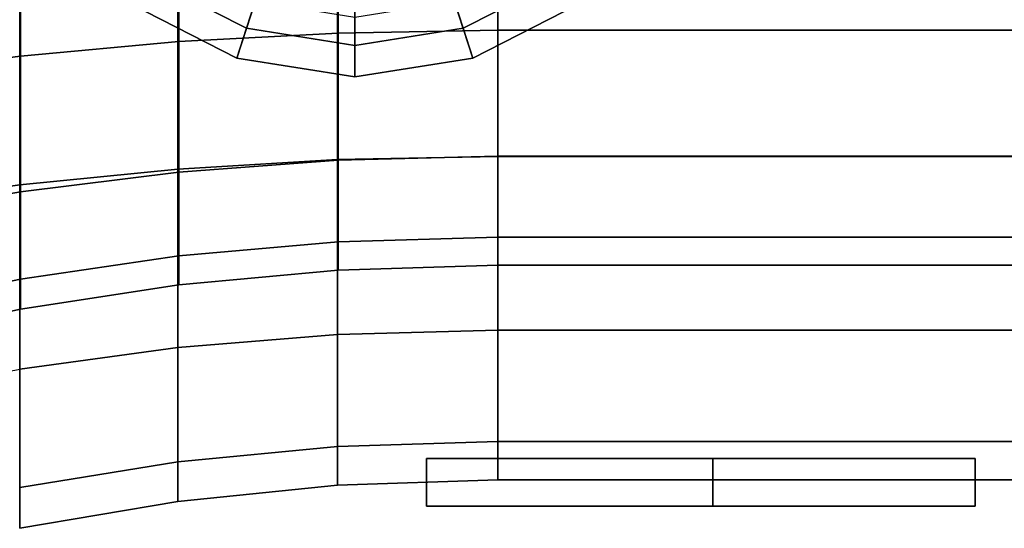
# Model space of a CAD drawing. Extents: x -109 to 228, y -177 to 81.
# Drawn here: x -72 to -31, y -35 to -14 of the extents above; entities that cross this region are included whole.
import ezdxf

# ---------------------------------------------------------------- set-up
doc = ezdxf.new("R2010")
doc.units = 0
doc.header["$MEASUREMENT"] = 0
doc.layers.add('$TD_AUDIT_GENERATED_(27)', color=7, linetype='Continuous')

# ---------------------------------------------------------------- blocks, each defined once
blk = doc.blocks.new('Block_Picture__28414')
at = {"layer": '$TD_AUDIT_GENERATED_(27)', "color": 9}
for points in [[(-60.807, -8.639, 28), (-62.944, -15.217, 28), (-67.405, -12.944, 28), (-63.339, -7.349, 28)], [(-58.701, -7.449, -22.926), (-58.701, -14.169, -19.502), (-52, -14.048, -19.336), (-52, -7.386, -22.73)], [(-58.701, -14.169, 19.502), (-58.701, -7.449, 22.926), (-52, -7.386, 22.73), (-52, -14.048, 19.336)], [(-52.661, -7.349, 28), (-48.595, -12.944, 28), (-53.056, -15.217, 28), (-55.193, -8.639, 28)], [(-52, -7.386, 22.73), (-52, -10.167, 31.29), (-52, -19.338, 26.617), (-52, -14.048, 19.336)], [(-52, -14.048, -19.336), (-52, -19.338, -26.617), (-52, -10.167, -31.29), (-52, -7.386, -22.73)], [(-52, -7.386, 22.73), (-52, -14.048, 19.336), (-52, -19.338, 26.617), (-52, -10.167, 31.29)], [(-52, -14.048, -19.336), (-52, -7.386, -22.73), (-52, -10.167, -31.29), (-52, -19.338, -26.617)], [(-52, -7.386, 22.73), (-19.2, -7.386, 22.73), (-19.2, -14.048, 19.336), (-52, -14.048, 19.336)], [(-52, -14.048, -19.336), (-19.2, -14.048, -19.336), (-19.2, -7.386, -22.73), (-52, -7.386, -22.73)], [(-72.002, -7.957, -24.49), (-72.002, -15.135, -20.832), (-65.377, -14.532, -20.002), (-65.377, -7.64, -23.513)], [(-72.002, -15.135, 20.832), (-72.002, -7.957, 24.49), (-65.377, -7.64, 23.513), (-65.377, -14.532, 20.002)], [(-65.377, -7.64, -23.513), (-65.377, -14.532, -20.002), (-58.701, -14.169, -19.502), (-58.701, -7.449, -22.926)], [(-65.377, -14.532, 20.002), (-65.377, -7.64, 23.513), (-58.701, -7.449, 22.926), (-58.701, -14.169, 19.502)], [(-78.551, -8.4, -25.851), (-78.551, -15.977, -21.991), (-72.002, -15.135, -20.832), (-72.002, -7.957, -24.49)], [(-78.551, -15.977, 21.991), (-78.551, -8.4, 25.851), (-72.002, -7.957, 24.49), (-72.002, -15.135, 20.832)], [(-58, -9.084, 28), (-58, -16, 28), (-62.944, -15.217, 28), (-60.807, -8.639, 28)], [(-55.193, -8.639, 28), (-53.056, -15.217, 28), (-58, -16, 28), (-58, -9.084, 28)], [(-65.412, -10.446, 32.148), (-65.412, -19.869, 27.347), (-58.721, -19.471, 26.799), (-58.721, -10.236, 31.504)], [(-65.412, -19.869, -27.347), (-65.412, -10.446, -32.148), (-58.721, -10.236, -31.504), (-58.721, -19.471, -26.799)], [(-58.721, -10.236, 31.504), (-58.721, -19.471, 26.799), (-52, -19.338, 26.617), (-52, -10.167, 31.29)], [(-58.721, -19.471, -26.799), (-58.721, -10.236, -31.504), (-52, -10.167, -31.29), (-52, -19.338, -26.617)], [(-52, -10.167, -31.29), (-19.2, -10.167, -31.29), (-19.2, -19.338, -26.617), (-52, -19.338, -26.617)], [(-52, -19.338, 26.617), (-19.2, -19.338, 26.617), (-19.2, -10.167, 31.29), (-52, -10.167, 31.29)], [(-72.041, -10.793, 33.218), (-72.041, -20.53, 28.257), (-65.412, -19.869, 27.347), (-65.412, -10.446, 32.148)], [(-72.041, -20.53, -28.257), (-72.041, -10.793, -33.218), (-65.412, -10.446, -32.148), (-65.412, -19.869, -27.347)], [(-78.581, -11.278, 34.71), (-78.581, -21.452, 29.526), (-72.041, -20.53, 28.257), (-72.041, -10.793, 33.218)], [(-66.632, -11.882, 29.147), (-62.538, -13.968, 29.147), (-62.176, -12.853, 30.439), (-65.944, -10.934, 30.439)], [(-53.462, -13.968, 29.147), (-49.368, -11.882, 29.147), (-50.056, -10.934, 30.439), (-53.824, -12.853, 30.439)], [(-67.405, -12.944, 28), (-62.944, -15.217, 28), (-62.538, -13.968, 29.147), (-66.632, -11.882, 29.147)], [(-53.056, -15.217, 28), (-48.595, -12.944, 28), (-49.368, -11.882, 29.147), (-53.462, -13.968, 29.147)], [(-62.538, -13.968, 29.147), (-58, -14.686, 29.147), (-58, -13.515, 30.439), (-62.176, -12.853, 30.439)], [(-58, -14.686, 29.147), (-53.462, -13.968, 29.147), (-53.824, -12.853, 30.439), (-58, -13.515, 30.439)], [(-62.944, -15.217, 28), (-58, -16, 28), (-58, -14.686, 29.147), (-62.538, -13.968, 29.147)], [(-58, -16, 28), (-53.056, -15.217, 28), (-53.462, -13.968, 29.147), (-58, -14.686, 29.147)], [(-65.377, -14.532, -20.002), (-65.377, -20.002, -14.532), (-58.701, -19.502, -14.169), (-58.701, -14.169, -19.502)], [(-65.377, -20.002, 14.532), (-65.377, -14.532, 20.002), (-58.701, -14.169, 19.502), (-58.701, -19.502, 14.169)], [(-58.701, -14.169, -19.502), (-58.701, -19.502, -14.169), (-52, -19.336, -14.048), (-52, -14.048, -19.336)], [(-58.701, -19.502, 14.169), (-58.701, -14.169, 19.502), (-52, -14.048, 19.336), (-52, -19.336, 14.048)], [(-52, -14.048, 19.336), (-52, -19.338, 26.617), (-52, -26.617, 19.338), (-52, -19.336, 14.048)], [(-52, -19.336, -14.048), (-52, -26.617, -19.338), (-52, -19.338, -26.617), (-52, -14.048, -19.336)], [(-52, -14.048, 19.336), (-52, -19.336, 14.048), (-52, -26.617, 19.338), (-52, -19.338, 26.617)], [(-52, -19.336, -14.048), (-52, -14.048, -19.336), (-52, -19.338, -26.617), (-52, -26.617, -19.338)], [(-52, -14.048, 19.336), (-19.2, -14.048, 19.336), (-19.2, -19.336, 14.048), (-52, -19.336, 14.048)], [(-52, -19.336, -14.048), (-19.2, -19.336, -14.048), (-19.2, -14.048, -19.336), (-52, -14.048, -19.336)], [(-72.002, -15.135, -20.832), (-72.002, -20.832, -15.135), (-65.377, -20.002, -14.532), (-65.377, -14.532, -20.002)], [(-72.002, -20.832, 15.135), (-72.002, -15.135, 20.832), (-65.377, -14.532, 20.002), (-65.377, -20.002, 14.532)], [(-78.551, -15.977, -21.991), (-78.551, -21.991, -15.977), (-72.002, -20.832, -15.135), (-72.002, -15.135, -20.832)], [(-78.551, -21.991, 15.977), (-78.551, -15.977, 21.991), (-72.002, -15.135, 20.832), (-72.002, -20.832, 15.135)], [(-58.721, -19.471, 26.799), (-58.721, -26.799, 19.471), (-52, -26.617, 19.338), (-52, -19.338, 26.617)], [(-58.721, -26.799, -19.471), (-58.721, -19.471, -26.799), (-52, -19.338, -26.617), (-52, -26.617, -19.338)], [(-58.701, -19.502, -14.169), (-58.701, -22.926, -7.449), (-52, -22.73, -7.386), (-52, -19.336, -14.048)], [(-58.701, -22.926, 7.449), (-58.701, -19.502, 14.169), (-52, -19.336, 14.048), (-52, -22.73, 7.386)], [(-52, -19.336, 14.048), (-52, -26.617, 19.338), (-52, -31.29, 10.167), (-52, -22.73, 7.386)], [(-52, -22.73, -7.386), (-52, -31.29, -10.167), (-52, -26.617, -19.338), (-52, -19.336, -14.048)], [(-52, -19.336, 14.048), (-52, -22.73, 7.386), (-52, -31.29, 10.167), (-52, -26.617, 19.338)], [(-52, -22.73, -7.386), (-52, -19.336, -14.048), (-52, -26.617, -19.338), (-52, -31.29, -10.167)], [(-52, -19.336, 14.048), (-19.2, -19.336, 14.048), (-19.2, -22.73, 7.386), (-52, -22.73, 7.386)], [(-52, -22.73, -7.386), (-19.2, -22.73, -7.386), (-19.2, -19.336, -14.048), (-52, -19.336, -14.048)], [(-52, -19.338, -26.617), (-19.2, -19.338, -26.617), (-19.2, -26.617, -19.338), (-52, -26.617, -19.338)], [(-52, -26.617, 19.338), (-19.2, -26.617, 19.338), (-19.2, -19.338, 26.617), (-52, -19.338, 26.617)], [(-65.412, -19.869, 27.347), (-65.412, -27.347, 19.869), (-58.721, -26.799, 19.471), (-58.721, -19.471, 26.799)], [(-65.412, -27.347, -19.869), (-65.412, -19.869, -27.347), (-58.721, -19.471, -26.799), (-58.721, -26.799, -19.471)], [(-65.377, -20.002, -14.532), (-65.377, -23.513, -7.64), (-58.701, -22.926, -7.449), (-58.701, -19.502, -14.169)], [(-65.377, -23.513, 7.64), (-65.377, -20.002, 14.532), (-58.701, -19.502, 14.169), (-58.701, -22.926, 7.449)], [(-72.041, -20.53, 28.257), (-72.041, -28.257, 20.53), (-65.412, -27.347, 19.869), (-65.412, -19.869, 27.347)], [(-72.041, -28.257, -20.53), (-72.041, -20.53, -28.257), (-65.412, -19.869, -27.347), (-65.412, -27.347, -19.869)], [(-72.002, -20.832, -15.135), (-72.002, -24.49, -7.957), (-65.377, -23.513, -7.64), (-65.377, -20.002, -14.532)], [(-72.002, -24.49, 7.957), (-72.002, -20.832, 15.135), (-65.377, -20.002, 14.532), (-65.377, -23.513, 7.64)], [(-78.581, -21.452, 29.526), (-78.581, -29.526, 21.452), (-72.041, -28.257, 20.53), (-72.041, -20.53, 28.257)], [(-78.551, -21.991, -15.977), (-78.551, -25.851, -8.4), (-72.002, -24.49, -7.957), (-72.002, -20.832, -15.135)], [(-78.551, -25.851, 8.4), (-78.551, -21.991, 15.977), (-72.002, -20.832, 15.135), (-72.002, -24.49, 7.957)], [(-65.377, -23.513, -7.64), (-65.377, -24.723), (-58.701, -24.106), (-58.701, -22.926, -7.449)], [(-65.377, -24.723), (-65.377, -23.513, 7.64), (-58.701, -22.926, 7.449), (-58.701, -24.106)], [(-58.701, -22.926, -7.449), (-58.701, -24.106), (-52, -23.9), (-52, -22.73, -7.386)], [(-58.701, -24.106), (-58.701, -22.926, 7.449), (-52, -22.73, 7.386), (-52, -23.9)], [(-52, -22.73, 7.386), (-52, -31.29, 10.167), (-52, -32.9), (-52, -23.9)], [(-52, -23.9), (-52, -32.9), (-52, -31.29, -10.167), (-52, -22.73, -7.386)], [(-52, -22.73, 7.386), (-52, -23.9), (-52, -32.9), (-52, -31.29, 10.167)], [(-52, -23.9), (-52, -22.73, -7.386), (-52, -31.29, -10.167), (-52, -32.9)], [(-52, -22.73, 7.386), (-19.2, -22.73, 7.386), (-19.2, -23.9), (-52, -23.9)], [(-52, -23.9), (-19.2, -23.9), (-19.2, -22.73, -7.386), (-52, -22.73, -7.386)], [(-72.002, -24.49, -7.957), (-72.002, -25.75), (-65.377, -24.723), (-65.377, -23.513, -7.64)], [(-72.002, -25.75), (-72.002, -24.49, 7.957), (-65.377, -23.513, 7.64), (-65.377, -24.723)], [(-78.551, -25.851, -8.4), (-78.551, -27.182), (-72.002, -25.75), (-72.002, -24.49, -7.957)], [(-78.551, -27.182), (-78.551, -25.851, 8.4), (-72.002, -24.49, 7.957), (-72.002, -25.75)], [(-65.412, -27.347, 19.869), (-65.412, -32.148, 10.446), (-58.721, -31.504, 10.236), (-58.721, -26.799, 19.471)], [(-65.412, -32.148, -10.446), (-65.412, -27.347, -19.869), (-58.721, -26.799, -19.471), (-58.721, -31.504, -10.236)], [(-58.721, -26.799, 19.471), (-58.721, -31.504, 10.236), (-52, -31.29, 10.167), (-52, -26.617, 19.338)], [(-58.721, -31.504, -10.236), (-58.721, -26.799, -19.471), (-52, -26.617, -19.338), (-52, -31.29, -10.167)], [(-52, -26.617, -19.338), (-19.2, -26.617, -19.338), (-19.2, -31.29, -10.167), (-52, -31.29, -10.167)], [(-52, -31.29, 10.167), (-19.2, -31.29, 10.167), (-19.2, -26.617, 19.338), (-52, -26.617, 19.338)], [(-72.041, -28.257, 20.53), (-72.041, -33.218, 10.793), (-65.412, -32.148, 10.446), (-65.412, -27.347, 19.869)], [(-72.041, -33.218, -10.793), (-72.041, -28.257, -20.53), (-65.412, -27.347, -19.869), (-65.412, -32.148, -10.446)], [(-58.721, -31.504, 10.236), (-58.721, -33.126), (-52, -32.9), (-52, -31.29, 10.167)], [(-58.721, -33.126), (-58.721, -31.504, -10.236), (-52, -31.29, -10.167), (-52, -32.9)], [(-52, -31.29, -10.167), (-19.2, -31.29, -10.167), (-19.2, -32.9), (-52, -32.9)], [(-52, -32.9), (-19.2, -32.9), (-19.2, -31.29, 10.167), (-52, -31.29, 10.167)], [(-65.412, -32.148, 10.446), (-65.412, -33.803), (-58.721, -33.126), (-58.721, -31.504, 10.236)], [(-65.412, -33.803), (-65.412, -32.148, -10.446), (-58.721, -31.504, -10.236), (-58.721, -33.126)], [(-72.041, -33.218, 10.793), (-72.041, -34.928), (-65.412, -33.803), (-65.412, -32.148, 10.446)], [(-72.041, -34.928), (-72.041, -33.218, -10.793), (-65.412, -32.148, -10.446), (-65.412, -33.803)], [(-55, -32), (-55, -34), (-55, -34, 1.5), (-55, -32, 1.5)], [(-55, -32, 1.5), (-55, -34, 1.5), (-43, -34, 1.5), (-43, -32, 1.5)], [(-43, -32, -1.5), (-43, -34, -1.5), (-55, -34, -1.5), (-55, -32, -1.5)], [(-55, -32, -1.5), (-55, -34, -1.5), (-55, -34), (-55, -32)], [(-43, -32, 1.5), (-43, -34, 1.5), (-43, -34, 3), (-43, -32, 3)], [(-43, -32, 3), (-43, -34, 3), (-32, -34), (-32, -32)], [(-32, -32), (-32, -34), (-43, -34, -3), (-43, -32, -3)], [(-43, -32, -3), (-43, -34, -3), (-43, -34, -1.5), (-43, -32, -1.5)]]:
    blk.add_3dface(points, dxfattribs=at)
for points, invisible_edges in [([(-43, -32, -1.5), (-55, -32, -1.5), (-32, -32)], 10), ([(-55, -32), (-32, -32), (-55, -32, -1.5)], 3), ([(-32, -32), (-55, -32), (-43, -32, 1.5)], 11), ([(-55, -32), (-55, -32, 1.5), (-43, -32, 1.5)], 8), ([(-43, -32, -3), (-43, -32, -1.5), (-32, -32)], 2), ([(-32, -32), (-43, -32, 1.5), (-43, -32, 3)], 1), ([(-43, -34, -1.5), (-55, -34), (-55, -34, -1.5)], 1), ([(-32, -34), (-55, -34), (-43, -34, -1.5)], 11), ([(-32, -34), (-55, -34, 1.5), (-55, -34)], 9), ([(-43, -34, 1.5), (-55, -34, 1.5), (-32, -34)], 10), ([(-32, -34), (-43, -34, -1.5), (-43, -34, -3)], 1), ([(-43, -34, 3), (-43, -34, 1.5), (-32, -34)], 2)]:
    blk.add_3dface(points, dxfattribs=dict(at, invisible_edges=invisible_edges))

msp = doc.modelspace()

# ---------------------------------------------------------------- block references
at = {"layer": '$TD_AUDIT_GENERATED_(27)', "linetype": 'ByBlock'}
msp.add_blockref('Block_Picture__28414', (0, 0), dxfattribs=at)

doc.saveas('drawing.dxf')
